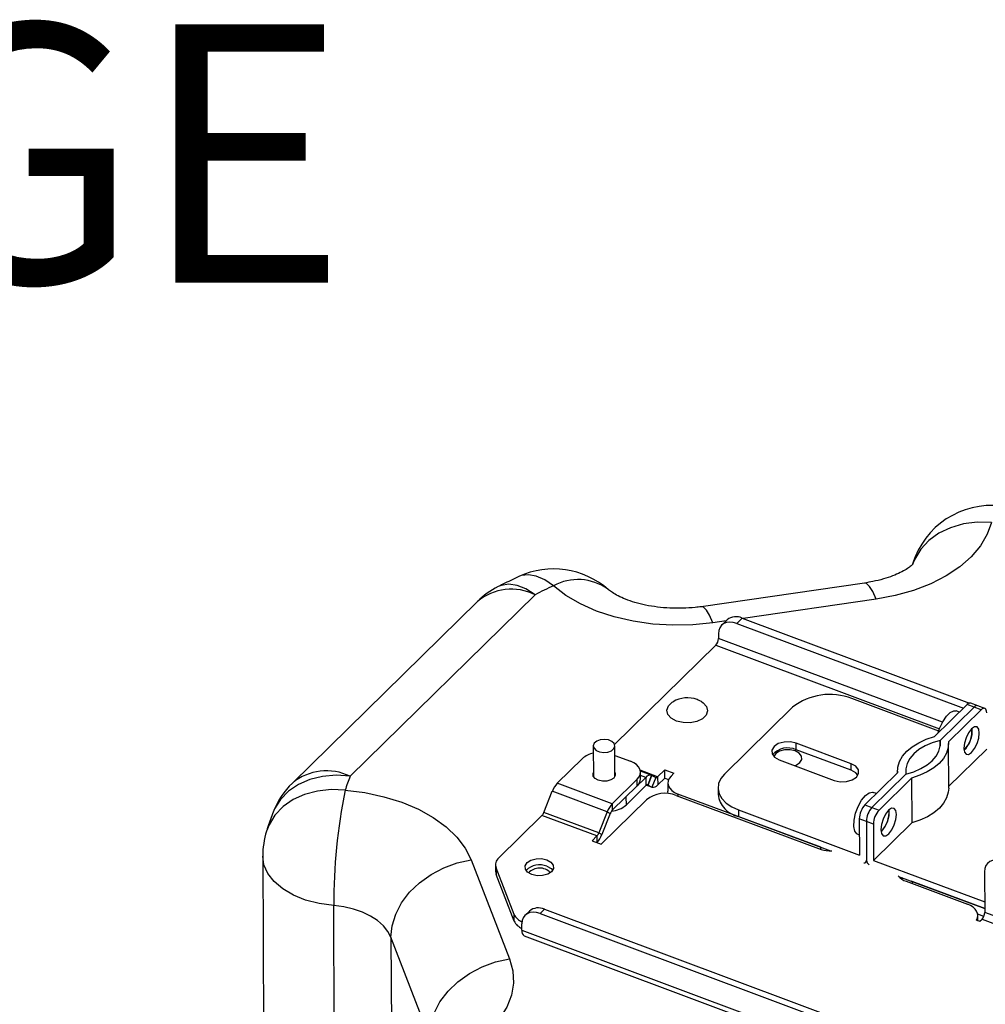
# Model space of a CAD drawing. Units: inches. Extents: x 1 to 59, y 3 to 220.
# Drawn here: x 40 to 45, y 97 to 103 of the extents above; entities that cross this region are included whole.
import ezdxf

# ---------------------------------------------------------------- set-up
doc = ezdxf.new("R2010")
doc.units = ezdxf.units.IN
doc.header["$MEASUREMENT"] = 0
doc.styles.add('SLDTEXTSTYLE0', font='TXT', dxfattribs={"width": 0.75})

msp = doc.modelspace()

# ---------------------------------------------------------------- linework, layer by layer
at = {"color": 7, "linetype": 'Continuous', "lineweight": 25}
for p, q in [((44.7387, 99.3681), (43.7911, 99.2309)), ((42.8263, 99.3005), (41.7519, 98.2468)), ((42.4917, 99.2615), (41.4173, 98.2077)), ((43.9417, 99.1547), (43.9101, 99.1237)), ((44.0289, 99.1649), (43.9973, 99.1339)), ((43.9973, 99.1339), (45.3138, 98.6426)), ((44.0289, 99.1649), (45.3496, 98.672)), ((43.8914, 99.0741), (43.8915, 99.0463)), ((43.2882, 98.4306), (43.8758, 99.0069)), ((45.1699, 98.5089), (44.6652, 98.6972)), ((45.3971, 98.6563), (45.3563, 98.6715)), ((44.321, 98.6474), (43.926, 98.26)), ((45.1448, 98.4769), (45.3342, 98.6627)), ((45.1775, 98.4537), (45.375, 98.6474)), ((45.4159, 98.6322), (45.2264, 98.4464)), ((45.2897, 98.6189), (45.2715, 98.6257)), ((45.375, 98.6474), (45.3342, 98.6627)), ((45.4159, 98.6322), (45.375, 98.6474)), ((45.4379, 98.641), (45.3971, 98.6563)), ((44.6616, 98.3197), (44.3429, 98.4387)), ((44.343, 98.4005), (44.3429, 98.4387)), ((45.1775, 98.4537), (45.1777, 98.421)), ((45.2278, 98.1775), (45.2268, 98.4375)), ((43.1645, 98.4227), (43.1651, 98.2454)), ((43.2901, 98.2459), (43.2895, 98.4232)), ((44.6618, 98.2815), (44.343, 98.4005)), ((45.4498, 98.4044), (45.2277, 98.1866)), ((42.9555, 98.2065), (43.1011, 98.3493)), ((43.2897, 98.3681), (43.3795, 98.3346)), ((44.2441, 98.3418), (44.5629, 98.2228)), ((43.5012, 98.2534), (43.4382, 98.2769)), ((43.4388, 98.2323), (43.4386, 98.2705)), ((43.538, 98.244), (43.5788, 98.284)), ((43.5788, 98.284), (43.632, 98.2642)), ((43.579, 98.2363), (43.5788, 98.284)), ((43.632, 98.2642), (43.6156, 98.2482)), ((44.6618, 98.2815), (44.6616, 98.3197)), ((44.7417, 98.0815), (44.9311, 98.2673)), ((44.9308, 98.2762), (44.9308, 98.267)), ((43.4199, 98.2304), (43.2743, 98.0875)), ((43.3542, 98.1276), (43.4695, 98.2407)), ((43.42, 98.1922), (43.4199, 98.2304)), ((43.4695, 98.2407), (43.4697, 98.1929)), ((43.5031, 98.2526), (43.4809, 98.1969)), ((43.4824, 98.1961), (43.5046, 98.2518)), ((43.5031, 98.2526), (43.5046, 98.2518)), ((43.5046, 98.2518), (43.5268, 98.2401)), ((43.5268, 98.2401), (43.5046, 98.1844)), ((43.538, 98.244), (43.5382, 98.1963)), ((43.5382, 98.1963), (43.579, 98.2363)), ((43.579, 98.2363), (43.6012, 98.228)), ((43.5969, 98.2081), (43.5971, 98.1604)), ((44.7825, 98.0663), (44.98, 98.26)), ((45.0127, 98.2368), (44.8233, 98.0511)), ((45.0127, 98.2368), (45.0137, 97.9768)), ((42.8776, 98.0374), (42.9265, 98.1598)), ((43.2453, 98.0409), (42.9265, 98.1598)), ((43.2743, 98.0875), (42.9555, 98.2065)), ((43.42, 98.1922), (43.2744, 98.0494)), ((43.3544, 98.0799), (43.4697, 98.1929)), ((43.4734, 98.1959), (43.5065, 98.1836)), ((43.4809, 98.1969), (43.4824, 98.1961)), ((43.4824, 98.1961), (43.5046, 98.1844)), ((43.8885, 98.1797), (43.8886, 98.1415)), ((44.8083, 98.1468), (44.7901, 98.1536)), ((43.2101, 97.8528), (43.4734, 98.1111)), ((43.3542, 98.1276), (43.3544, 98.0799)), ((43.6455, 98.136), (44.487, 97.822)), ((44.4848, 97.8347), (43.656, 98.144)), ((43.1964, 97.9184), (42.8776, 98.0374)), ((43.2453, 98.0409), (43.1964, 97.9184)), ((43.2453, 98.0409), (43.2633, 98.0314)), ((43.2743, 98.0875), (43.2744, 98.0494)), ((44.0068, 98.0515), (44.0069, 98.0134)), ((44.0068, 98.0515), (44.7098, 97.7892)), ((44.7417, 98.0815), (44.7825, 98.0663)), ((44.7825, 98.0663), (44.8233, 98.0511)), ((42.6153, 97.773), (42.8665, 98.0194)), ((43.1853, 97.9004), (42.8665, 98.0194)), ((43.2633, 98.0314), (43.2144, 97.9089)), ((44.0069, 98.0134), (44.5423, 97.8135)), ((44.7498, 97.9843), (44.709, 97.9995)), ((44.709, 97.9995), (44.7098, 97.7892)), ((44.7498, 97.9843), (44.7506, 97.7606)), ((44.7906, 97.9691), (44.7498, 97.9843)), ((44.7906, 97.9691), (44.7914, 97.7587)), ((45.0137, 97.9768), (44.7914, 97.7587)), ((44.8388, 97.9287), (44.8352, 97.9254)), ((43.1853, 97.9004), (43.1569, 97.8727)), ((43.1569, 97.8727), (43.2101, 97.8528)), ((43.1853, 97.9004), (43.1854, 97.8623)), ((43.1964, 97.9184), (43.2144, 97.9089)), ((44.6992, 97.91), (44.7093, 97.9062)), ((43.1854, 97.8623), (43.1852, 97.8621)), ((44.4848, 97.8347), (44.4943, 97.8315)), ((41.2451, 97.7826), (41.2586, 94.2218)), ((42.4557, 97.7618), (42.6782, 97.1879)), ((44.746, 97.7482), (44.7516, 97.7537)), ((44.7914, 97.7587), (45.4369, 97.5178)), ((42.5965, 97.7329), (42.5967, 97.6947)), ((42.7048, 97.4449), (42.5998, 97.7157)), ((42.5998, 97.7157), (42.6, 97.6776)), ((45.4362, 97.6932), (45.4371, 97.457)), ((42.705, 97.4068), (42.6, 97.6776)), ((44.9371, 97.6662), (45.437, 97.4796)), ((44.9571, 97.6587), (44.9571, 97.6528)), ((44.9818, 97.6373), (45.3376, 97.5045)), ((45.0072, 97.6401), (45.0161, 97.6364)), ((45.437, 97.4793), (45.0161, 97.6364)), ((42.7934, 97.465), (42.7682, 97.4402)), ((42.8806, 97.4751), (42.8553, 97.4503)), ((42.8806, 97.4751), (44.9632, 96.6979)), ((42.705, 97.4068), (42.7048, 97.4449)), ((42.8553, 97.4503), (44.9379, 96.6731)), ((45.3884, 97.4128), (45.4088, 97.4052)), ((45.4317, 97.4336), (45.3963, 97.4468)), ((45.3969, 97.4096), (45.3968, 97.4404)), ((45.4088, 97.4052), (45.4214, 97.4176)), ((45.4214, 97.4176), (45.7402, 97.2987)), ((45.7559, 97.338), (45.4371, 97.457)), ((42.7496, 97.3532), (42.7494, 97.3906)), ((42.7496, 97.3532), (45.0447, 96.4966)), ((42.2124, 96.7385), (41.9898, 97.3124)), ((42.7634, 97.3204), (45.0585, 96.4639))]:
    msp.add_line(p, q, dxfattribs=at)
at = {"color": 8, "linetype": 'Continuous', "lineweight": 25}
for p, q in [((44.806, 99.2748), (44.0338, 99.163)), ((43.9358, 99.1488), (43.8585, 99.1376)), ((43.8758, 99.0069), (45.1745, 98.5222)), ((45.192, 98.5609), (43.8915, 99.0463)), ((43.538, 98.244), (43.4372, 98.2817)), ((43.4695, 98.2407), (43.4387, 98.2521)), ((43.5046, 98.1844), (43.4735, 98.196)), ((43.4809, 98.1969), (43.4796, 98.1974)), ((43.656, 98.144), (43.6561, 98.1321)), ((44.4849, 97.8228), (44.4848, 97.8347)), ((45.0161, 97.6364), (45.0162, 97.6245)), ((41.6685, 94.4865), (41.6571, 97.4962)), ((41.9898, 97.3124), (41.9926, 96.5928))]:
    msp.add_line(p, q, dxfattribs=at)
at = {"color": 7, "linetype": 'Continuous', "lineweight": 25, "flags": 128}
for points in [[(45.476, 99.7202), (45.4517, 99.6507), (45.4125, 99.5838), (45.359, 99.5206), (45.2921, 99.4622), (45.2131, 99.4096), (45.1233, 99.3639), (45.0243, 99.3257), (44.918, 99.2959), (44.806, 99.2748)], [(43.8585, 99.1376), (43.743, 99.1258), (43.626, 99.1233), (43.5095, 99.1302), (43.3957, 99.1465), (43.2865, 99.1718), (43.1839, 99.2057), (43.0896, 99.2475), (43.0054, 99.2966), (42.9327, 99.352)], [(43.9973, 99.1339), (43.9766, 99.1397), (43.9567, 99.1415), (43.9383, 99.1391), (43.9223, 99.1328), (43.9091, 99.1227), (43.8994, 99.1091), (43.8934, 99.0927), (43.8914, 99.0741)], [(43.6477, 98.5675), (43.6172, 98.584), (43.5978, 98.6058), (43.592, 98.6304), (43.6004, 98.6548), (43.622, 98.6759), (43.6275, 98.6794)], [(43.792, 98.68), (43.8027, 98.6729), (43.822, 98.651), (43.8279, 98.6265), (43.8195, 98.6021), (43.7979, 98.581), (43.7657, 98.5655), (43.7267, 98.5577), (43.6858, 98.5584), (43.6477, 98.5675)], [(45.1668, 98.4984), (45.1754, 98.5245), (45.1931, 98.5629), (45.2144, 98.5948), (45.2369, 98.6169), (45.2583, 98.6268), (45.2715, 98.6257)], [(45.449, 98.6148), (45.4483, 98.6239), (45.4464, 98.6313), (45.4433, 98.6369), (45.4392, 98.6405), (45.4342, 98.6418), (45.4285, 98.6408), (45.4223, 98.6375), (45.4159, 98.6322)], [(45.4058, 98.4978), (45.4023, 98.5205), (45.3924, 98.5329), (45.3778, 98.5334), (45.3605, 98.5216), (45.3433, 98.4996), (45.3287, 98.4705), (45.3191, 98.4388), (45.3157, 98.4095), (45.3192, 98.3868), (45.3291, 98.3743), (45.3438, 98.3739), (45.361, 98.3856), (45.3782, 98.4077), (45.3928, 98.4368), (45.4025, 98.4684), (45.4058, 98.4978)], [(43.2249, 98.3851), (43.249, 98.3876), (43.2697, 98.3954), (43.2839, 98.4075), (43.2894, 98.4219), (43.2855, 98.4365), (43.2726, 98.449), (43.2528, 98.4575), (43.229, 98.4608), (43.205, 98.4584), (43.1843, 98.4505), (43.17, 98.4385), (43.1645, 98.4241), (43.1685, 98.4095), (43.1814, 98.397), (43.2012, 98.3884), (43.2249, 98.3851)], [(44.3429, 98.4387), (44.3086, 98.4464), (44.272, 98.4455), (44.2387, 98.4363), (44.2138, 98.42), (44.201, 98.3992), (44.2022, 98.377), (44.2174, 98.3569), (44.2441, 98.3418)], [(44.9311, 98.2673), (44.9328, 98.2999), (44.9425, 98.332), (44.96, 98.3629), (44.9849, 98.3919), (45.0165, 98.4184), (45.0543, 98.4417), (45.0974, 98.4613), (45.1448, 98.4769)], [(45.1775, 98.4537), (45.1324, 98.4403), (45.0913, 98.4226), (45.0555, 98.4013), (45.0257, 98.3767), (45.0027, 98.3495), (44.9872, 98.3205), (44.9796, 98.2904), (44.98, 98.26)], [(44.98, 98.26), (45.0252, 98.2734), (45.0662, 98.2911), (45.1021, 98.3124), (45.1319, 98.337), (45.1548, 98.3642), (45.1703, 98.3932), (45.178, 98.4233), (45.1775, 98.4537)], [(45.2264, 98.4464), (45.2247, 98.4138), (45.215, 98.3817), (45.1976, 98.3508), (45.1727, 98.3218), (45.141, 98.2954), (45.1032, 98.272), (45.0601, 98.2524), (45.0127, 98.2368)], [(44.3331, 98.3086), (44.3415, 98.3118), (44.3633, 98.3261), (44.3745, 98.3442), (44.3734, 98.3636), (44.3602, 98.3812), (44.3368, 98.3944), (44.3068, 98.4012), (44.2749, 98.4004), (44.2457, 98.3923), (44.2239, 98.3781), (44.213, 98.3609)], [(43.4199, 98.2304), (43.4307, 98.2437), (43.437, 98.2581), (43.4386, 98.2729), (43.4353, 98.2876), (43.4274, 98.3017), (43.4151, 98.3145), (43.3989, 98.3256), (43.3795, 98.3346)], [(43.2901, 98.2697), (43.2914, 98.2668), (43.2922, 98.2513), (43.2833, 98.2368), (43.2658, 98.2254), (43.2426, 98.2189), (43.217, 98.2183), (43.1931, 98.2237), (43.1744, 98.2342), (43.1638, 98.2483), (43.163, 98.2638), (43.1651, 98.2692)], [(44.5629, 98.2228), (44.5971, 98.2152), (44.6337, 98.216), (44.667, 98.2253), (44.6919, 98.2415), (44.7048, 98.2623), (44.7035, 98.2845), (44.6884, 98.3046), (44.6616, 98.3197)], [(44.7006, 98.2525), (44.6885, 98.2665), (44.6618, 98.2815)], [(43.6156, 98.2482), (43.6048, 98.2348), (43.5985, 98.2205), (43.597, 98.2056), (43.6002, 98.1909), (43.6081, 98.1769), (43.6204, 98.1641), (43.6366, 98.1529), (43.656, 98.144)], [(43.926, 98.26), (43.9043, 98.2333), (43.8917, 98.2045), (43.8886, 98.1749), (43.8951, 98.1454), (43.9109, 98.1174), (43.9355, 98.0917), (43.9679, 98.0695), (44.0068, 98.0515)], [(41.7236, 98.1662), (41.8381, 98.1518), (41.9484, 98.1282), (42.0525, 98.096), (42.1486, 98.0557), (42.2349, 98.008), (42.31, 97.9538), (42.3725, 97.894), (42.4214, 97.8296), (42.4557, 97.7618)], [(43.5993, 98.1463), (43.5971, 98.1579), (43.5971, 98.1604)], [(44.7442, 98.1352), (44.7665, 98.1514), (44.7864, 98.1546), (44.7901, 98.1536)], [(45.2278, 98.1775), (45.2257, 98.1537), (45.216, 98.1216), (45.1986, 98.0907), (45.1737, 98.0617), (45.142, 98.0353), (45.1042, 98.012), (45.0611, 97.9923), (45.0137, 97.9768)], [(44.6992, 97.91), (44.6945, 97.9123), (44.6821, 97.9287), (44.6764, 97.9563), (44.6782, 97.9921), (44.6871, 98.0321), (44.7023, 98.0721), (44.722, 98.1078), (44.7442, 98.1352)], [(44.9244, 98.0257), (44.9209, 98.0483), (44.911, 98.0608), (44.8964, 98.0612), (44.8791, 98.0495), (44.8619, 98.0274), (44.8473, 97.9983), (44.8377, 97.9667), (44.8343, 97.9373), (44.8379, 97.9147), (44.8477, 97.9022), (44.8624, 97.9018), (44.8796, 97.9135), (44.8968, 97.9356), (44.9114, 97.9646), (44.9211, 97.9963), (44.9244, 98.0257)], [(41.9898, 97.3124), (41.9967, 97.3797), (42.0175, 97.4471), (42.0517, 97.5124), (42.0982, 97.5736), (42.1556, 97.629), (42.2222, 97.6769), (42.2959, 97.7157), (42.3745, 97.7443), (42.4557, 97.7618)], [(42.895, 97.7625), (42.9188, 97.7491), (42.9323, 97.7312), (42.9335, 97.7114), (42.922, 97.6929), (42.8998, 97.6784), (42.8701, 97.6702), (42.8376, 97.6694), (42.8071, 97.6763), (42.7833, 97.6897), (42.7698, 97.7076), (42.7686, 97.7274), (42.7801, 97.7459), (42.8023, 97.7604), (42.832, 97.7686), (42.8645, 97.7694), (42.895, 97.7625)], [(45.5421, 97.7529), (45.5214, 97.7588), (45.5015, 97.7606), (45.4831, 97.7582), (45.4671, 97.7519), (45.4539, 97.7417), (45.4442, 97.7282), (45.4382, 97.7118), (45.4362, 97.6932)], [(42.8952, 97.7244), (42.919, 97.7109), (42.9285, 97.7006)], [(44.9573, 97.6493), (44.9572, 97.6503), (44.9571, 97.6528)], [(41.9898, 97.3124), (41.9718, 97.347), (41.9455, 97.3795), (41.9115, 97.4093), (41.8705, 97.4356), (41.8234, 97.4579), (41.7714, 97.4757), (41.7155, 97.4886), (41.6571, 97.4962)], [(45.3884, 97.4128), (45.3944, 97.4254), (45.3968, 97.4385), (45.3954, 97.4516), (45.3903, 97.4643), (45.3817, 97.4763), (45.3698, 97.4872), (45.355, 97.4967), (45.3376, 97.5045)], [(42.8553, 97.4503), (42.8346, 97.4562), (42.8147, 97.458), (42.7963, 97.4556), (42.7803, 97.4493), (42.7671, 97.4391), (42.7574, 97.4256), (42.7514, 97.4092), (42.7494, 97.3906)], [(42.2124, 96.7385), (42.2192, 96.8059), (42.2401, 96.8732), (42.2743, 96.9385), (42.3208, 96.9997), (42.3782, 97.0551), (42.4448, 97.103), (42.5185, 97.1418), (42.5971, 97.1704), (42.6782, 97.1879)], [(42.6782, 97.1879), (42.6974, 97.118), (42.701, 97.0471), (42.6891, 96.9764), (42.6618, 96.9074), (42.6196, 96.8411), (42.5634, 96.7787), (42.494, 96.7214), (42.4127, 96.6702), (42.321, 96.6259)]]:
    msp.add_lwpolyline(points, dxfattribs=at)
at = {"color": 8, "linetype": 'Continuous', "lineweight": 25, "flags": 128}
for points in [[(45.476, 99.7202), (45.3935, 99.7214), (45.3135, 99.7109), (45.2386, 99.6891), (45.1709, 99.6567), (45.1125, 99.6145), (45.0652, 99.564), (45.0304, 99.5067), (45.02, 99.4816)], [(42.9327, 99.352), (42.8823, 99.3863), (42.8334, 99.408), (42.7876, 99.4163), (42.7463, 99.4111), (42.7324, 99.4058)], [(42.8263, 99.3005), (42.7731, 99.3335), (42.7216, 99.3538), (42.6733, 99.361), (42.6297, 99.3547), (42.6114, 99.3472)], [(44.806, 99.2748), (44.787, 99.3182), (44.7686, 99.3486), (44.7514, 99.3652), (44.7387, 99.3681)], [(43.8585, 99.1376), (43.8394, 99.181), (43.821, 99.2114), (43.8038, 99.228), (43.7911, 99.2309)], [(41.7519, 98.2468), (41.6708, 98.2524), (41.5922, 98.2462), (41.5185, 98.2284), (41.4519, 98.1996), (41.3945, 98.1606), (41.348, 98.1127), (41.3138, 98.0572), (41.3058, 98.0385)], [(41.7236, 98.1662), (41.6418, 98.1697), (41.5625, 98.1614), (41.4881, 98.1418), (41.4209, 98.1112), (41.363, 98.0708), (41.316, 98.0216), (41.2815, 97.9652), (41.2672, 97.9286)], [(41.6571, 97.4962), (41.5732, 97.508), (41.4943, 97.5287), (41.4228, 97.5577), (41.361, 97.5939), (41.311, 97.6363), (41.2742, 97.6835), (41.252, 97.7339), (41.2451, 97.7826)]]:
    msp.add_lwpolyline(points, dxfattribs=at)
at = {"color": 7, "linetype": 'Continuous', "lineweight": 25}
for centre, radius, start, end in [((45.4774, 99.3385), 0.48, 83.5303, 162.9851), ((42.9341, 98.9703), 0.48, 48.7474, 114.8609), ((44.3965, 96.1916), 3.4829, 114.8528, 116.7968), ((42.8278, 98.9188), 0.48, 116.8053, 134.4439), ((43.9934, 99.0902), 0.0827, 64.5999, 128.7144), ((43.8304, 99.0479), 0.0611, 317.9589, 358.5189), ((44.5368, 98.37), 0.3515, 68.5841, 127.8916), ((43.7103, 98.5401), 0.162, 69.5104, 120.7258), ((43.7103, 98.5401), 0.162, 59.7082, 69.5104), ((45.3523, 98.6495), 0.0224, 79.7881, 143.9567), ((45.3931, 98.6343), 0.0224, 79.7881, 143.9568), ((45.2146, 98.5082), 0.1484, 313.2246, 5.8435), ((45.2094, 98.5101), 0.1554, 313.5777, 5.4904), ((43.1907, 98.2484), 0.1349, 101.1216, 131.5694), ((44.2935, 98.2957), 0.1159, 64.7249, 139.5891), ((41.7534, 97.865), 0.48, 134.4439, 158.8038), ((42.9792, 97.7705), 1.3164, 158.7906, 162.5098), ((43.3828, 98.234), 0.0561, 311.6987, 358.2305), ((43.4947, 98.2229), 0.0308, 74.2006, 144.8351), ((43.5296, 98.25), 0.0103, 254.2031, 324.8311), ((45.0065, 97.5018), 3.3494, 168.5596, 180.0959), ((43.0568, 98.1113), 0.139, 136.7634, 159.5482), ((43.4781, 98.187), 0.0103, 74.2037, 144.8348), ((43.513, 98.2141), 0.0308, 254.2043, 324.8314), ((43.5813, 97.9724), 0.1757, 68.5841, 127.8915), ((44.039, 98.1616), 0.1517, 187.6042, 257.8107), ((42.8276, 98.056), 0.0535, 316.7605, 339.5515), ((43.3756, 97.9923), 0.139, 136.7634, 159.5479), ((43.3134, 98.0127), 0.0535, 136.7617, 159.5488), ((43.2581, 98.1933), 0.1488, 274.8657, 310.3273), ((44.8363, 97.9962), 0.1273, 137.958, 178.5197), ((44.8771, 97.981), 0.1273, 137.958, 178.5197), ((44.9179, 97.9658), 0.1273, 137.958, 178.5197), ((44.7332, 98.036), 0.1484, 313.2246, 5.8435), ((44.7197, 98.0407), 0.1635, 316.7709, 4.248), ((41.7251, 97.7844), 0.48, 162.5225, 180.217), ((43.1463, 97.9371), 0.0535, 316.7615, 339.5505), ((43.0841, 97.9575), 0.139, 316.762, 339.5496), ((44.5437, 98.0079), 0.1943, 253.0233, 271.4434), ((42.649, 97.7332), 0.0522, 130.3133, 199.5278), ((44.7348, 97.7597), 0.0159, 272.6673, 3.3239), ((44.7894, 97.7635), 0.0389, 184.2046, 232.8326), ((42.6442, 97.695), 0.0475, 180.3391, 201.5232), ((42.8518, 97.6257), 0.1078, 66.2784, 136.3973), ((42.8525, 97.6282), 0.0863, 43.2468, 138.0705), ((45.013, 97.7342), 0.1018, 219.3703, 252.1504), ((42.8451, 97.4005), 0.0827, 64.5992, 128.715), ((42.7829, 97.4827), 0.0867, 205.7939, 247.8179), ((45.376, 97.4586), 0.0611, 317.9579, 358.5198), ((42.7799, 97.4412), 0.0824, 204.6993, 248.4094), ((42.7813, 97.3473), 0.0323, 169.4224, 236.2601)]:
    msp.add_arc(centre, radius, start, end, dxfattribs=at)
at = {"color": 8, "linetype": 'Continuous', "lineweight": 25}
for centre, radius, start, end in [((43.0754, 99.0908), 0.2976, 54.3867, 118.6518), ((42.6894, 99.0206), 0.3117, 63.9375, 129.3764), ((41.615, 97.9668), 0.3117, 63.9375, 129.3764)]:
    msp.add_arc(centre, radius, start, end, dxfattribs=at)
at = {"color": 7, "linetype": 'Continuous', "lineweight": 25}
for points, knots in [([(45.023, 99.4806), (45.0231, 99.4806), (45.024, 99.4822), (45.0201, 99.4767), (45.0068, 99.4649), (44.9826, 99.4478), (44.9482, 99.4286), (44.9036, 99.4091), (44.8497, 99.391), (44.7938, 99.377), (44.7551, 99.3708), (44.7387, 99.3681)], [0, 0, 0, 0, 0.0044031, 0.1398465, 0.266456, 0.3902989, 0.5147707, 0.6410617, 0.7701734, 0.9022826, 1, 1, 1, 1]), ([(42.7323, 99.4058), (42.7009, 99.3909), (42.6602, 99.3718), (42.6203, 99.3517), (42.6113, 99.3472)], [0, 0, 0, 0, 0.773136, 1, 1, 1, 1]), ([(43.7911, 99.2309), (43.7794, 99.2294), (43.7441, 99.2247), (43.6829, 99.2208), (43.6088, 99.2214), (43.5361, 99.2277), (43.4674, 99.2392), (43.405, 99.2549), (43.351, 99.2736), (43.307, 99.2936), (43.2741, 99.3128), (43.2578, 99.325), (43.2519, 99.3301), (43.2506, 99.3311)], [0, 0, 0, 0, 0.052413, 0.157543, 0.263217, 0.368928, 0.473827, 0.57734, 0.679058, 0.77886, 0.87708, 0.97471, 1, 1, 1, 1]), ([(41.3059, 98.0386), (41.2953, 98.0104), (41.2817, 97.9739), (41.2699, 97.937), (41.2672, 97.9286)], [0, 0, 0, 0, 0.773074, 1, 1, 1, 1])]:
    msp.add_open_spline(points, degree=3, knots=knots, dxfattribs=at)

# ---------------------------------------------------------------- texts
at = {"color": 7, "linetype": 'Continuous', "lineweight": 0, "insert": (1.9991, 102.6102), "char_height": 1.5, "attachment_point": 1, "style": 'SLDTEXTSTYLE0'}
msp.add_mtext('ASHBY-5XPC WITH TILE RING AND BRIDGE', dxfattribs=at)

doc.saveas('drawing.dxf')
